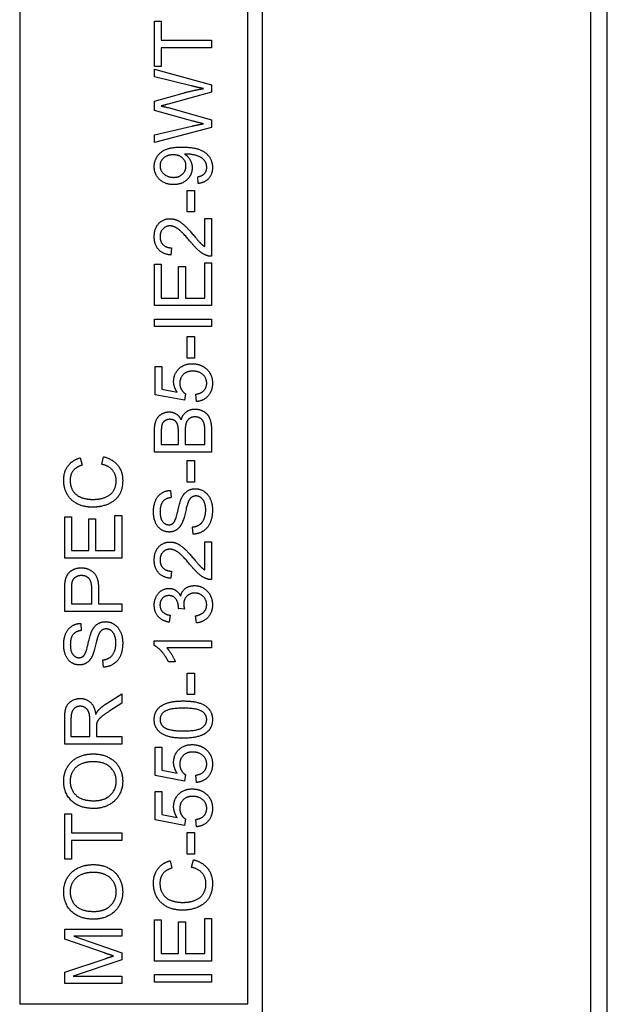
# Model space of a CAD drawing. Units: millimetres. Extents: x 544 to 7315, y 68 to 9534.
# Drawn here: x 2437 to 2451, y 7661 to 7686 of the extents above; entities that cross this region are included whole.
import ezdxf

# ---------------------------------------------------------------- set-up
doc = ezdxf.new("R2010")
doc.units = ezdxf.units.MM
doc.header["$LTSCALE"] = 35
doc.layers.add('Visible Edges(Hillmar_metric)', color=7, linetype='Continuous', lineweight=25)

msp = doc.modelspace()

# ---------------------------------------------------------------- linework, layer by layer
at = {"layer": 'Visible Edges(Hillmar_metric)'}
for p, q in [((2451.1408, 7621.159), (2451.1408, 7749.959)), ((2450.7315, 7742.959), (2450.7315, 7628.159)), ((2442.6708, 7710.059), (2442.6708, 7661.059)), ((2436.7208, 7688.009), (2436.7208, 7661.409)), ((2442.3208, 7661.409), (2442.3208, 7688.009)), ((2440.0279, 7685.5205), (2440.1933, 7685.5205)), ((2440.0279, 7684.4108), (2440.0279, 7685.5205)), ((2440.1933, 7685.5205), (2440.1933, 7685.0574)), ((2440.1933, 7685.0574), (2441.4279, 7685.0574)), ((2441.4279, 7685.0574), (2441.4279, 7684.8718)), ((2441.4279, 7684.8718), (2440.1933, 7684.8718)), ((2440.1933, 7684.8718), (2440.1933, 7684.4108)), ((2440.1933, 7684.4108), (2440.0279, 7684.4108)), ((2440.0279, 7684.1558), (2440.0279, 7684.3425)), ((2440.0279, 7684.3425), (2441.4279, 7683.9605)), ((2440.9274, 7683.937), (2440.0279, 7684.1558)), ((2441.4279, 7683.9605), (2441.4279, 7683.7791)), ((2440.0279, 7683.5582), (2440.7364, 7683.7588)), ((2441.4279, 7683.7791), (2440.3608, 7683.4867)), ((2440.0279, 7683.3341), (2440.0279, 7683.5582)), ((2440.3608, 7683.4003), (2441.4279, 7683.1047)), ((2440.9733, 7683.0684), (2440.0279, 7683.3341)), ((2440.0279, 7682.7323), (2440.9456, 7682.9457)), ((2441.4279, 7682.9137), (2440.0279, 7682.5423)), ((2441.4279, 7683.1047), (2441.4279, 7682.9137)), ((2440.0279, 7682.5423), (2440.0279, 7682.7323)), ((2441.1035, 7681.5382), (2441.0886, 7681.7036)), ((2440.8346, 7681.3707), (2441.0075, 7681.3707)), ((2440.8346, 7680.8414), (2440.8346, 7681.3707)), ((2441.0075, 7681.3707), (2441.0075, 7680.8414)), ((2441.0075, 7680.8414), (2440.8346, 7680.8414)), ((2441.2625, 7680.6771), (2441.4279, 7680.6771)), ((2441.2625, 7679.991), (2441.2625, 7680.6771)), ((2441.4279, 7680.6771), (2441.4279, 7679.752)), ((2440.4451, 7679.9611), (2440.427, 7679.784)), ((2440.0279, 7678.543), (2440.0279, 7679.5567)), ((2440.0279, 7679.5567), (2440.1933, 7679.5567)), ((2440.1933, 7679.5567), (2440.1933, 7678.7286)), ((2440.6212, 7679.5044), (2440.7866, 7679.5044)), ((2440.6212, 7678.7286), (2440.6212, 7679.5044)), ((2440.7866, 7679.5044), (2440.7866, 7678.7286)), ((2441.2625, 7678.7286), (2441.2625, 7679.5887)), ((2441.2625, 7679.5887), (2441.4279, 7679.5887)), ((2441.4279, 7679.5887), (2441.4279, 7678.543)), ((2441.4279, 7678.543), (2440.0279, 7678.543)), ((2440.1933, 7678.7286), (2440.6212, 7678.7286)), ((2440.7866, 7678.7286), (2441.2625, 7678.7286)), ((2440.0279, 7678.0276), (2440.0279, 7678.2132)), ((2440.0279, 7678.2132), (2441.4279, 7678.2132)), ((2441.4279, 7678.2132), (2441.4279, 7678.0276)), ((2441.4279, 7678.0276), (2440.0279, 7678.0276)), ((2440.8346, 7677.7843), (2441.0075, 7677.7843)), ((2440.8346, 7677.255), (2440.8346, 7677.7843)), ((2441.0075, 7677.7843), (2441.0075, 7677.255)), ((2441.0075, 7677.255), (2440.8346, 7677.255)), ((2440.046, 7676.3544), (2440.046, 7677.0501)), ((2440.046, 7677.0501), (2440.2104, 7677.0501)), ((2440.2104, 7677.0501), (2440.2104, 7676.492)), ((2440.7652, 7676.2189), (2440.046, 7676.3544)), ((2440.2104, 7676.492), (2440.586, 7676.4163)), ((2440.7866, 7676.38), (2440.7652, 7676.2189)), ((2441.0608, 7676.1879), (2441.0459, 7676.3683)), ((2440.0279, 7674.9448), (2440.0279, 7675.4698)), ((2440.1933, 7675.41), (2440.1933, 7675.1305)), ((2440.6159, 7675.1305), (2440.6159, 7675.4324)), ((2440.7813, 7675.4538), (2440.7813, 7675.1305)), ((2441.2625, 7675.1305), (2441.2625, 7675.4794)), ((2441.4279, 7675.4783), (2441.4279, 7674.9448)), ((2441.4279, 7674.9448), (2440.0279, 7674.9448)), ((2440.1933, 7675.1305), (2440.6159, 7675.1305)), ((2440.7813, 7675.1305), (2441.2625, 7675.1305)), ((2438.2078, 7674.8093), (2438.2515, 7674.6268)), ((2438.7328, 7674.6471), (2438.7797, 7674.8327)), ((2440.8346, 7674.2117), (2440.8346, 7674.741)), ((2440.8346, 7674.741), (2441.0075, 7674.741)), ((2441.0075, 7674.741), (2441.0075, 7674.2117)), ((2441.0075, 7674.2117), (2440.8346, 7674.2117)), ((2440.4216, 7674.0068), (2440.4355, 7673.8297)), ((2437.8247, 7672.3475), (2437.8247, 7673.3612)), ((2437.8247, 7673.3612), (2437.9901, 7673.3612)), ((2437.9901, 7673.3612), (2437.9901, 7672.5332)), ((2438.418, 7673.309), (2438.5834, 7673.309)), ((2438.418, 7672.5332), (2438.418, 7673.309)), ((2438.5834, 7673.309), (2438.5834, 7672.5332)), ((2439.0593, 7672.5332), (2439.0593, 7673.3933)), ((2439.0593, 7673.3933), (2439.2247, 7673.3933)), ((2439.2247, 7673.3933), (2439.2247, 7672.3475)), ((2440.9776, 7672.9334), (2440.9627, 7673.1084)), ((2441.2625, 7672.7423), (2441.4279, 7672.7423)), ((2441.2625, 7672.0562), (2441.2625, 7672.7423)), ((2441.4279, 7672.7423), (2441.4279, 7671.8172)), ((2437.9901, 7672.5332), (2438.418, 7672.5332)), ((2438.5834, 7672.5332), (2439.0593, 7672.5332)), ((2439.2247, 7672.3475), (2437.8247, 7672.3475)), ((2440.4451, 7672.0263), (2440.427, 7671.8492)), ((2437.8247, 7671.0382), (2437.8247, 7671.5664)), ((2437.9901, 7671.5824), (2437.9901, 7671.2239)), ((2438.4906, 7671.2239), (2438.4906, 7671.5856)), ((2438.656, 7671.5835), (2438.656, 7671.2239)), ((2439.2247, 7671.0382), (2437.8247, 7671.0382)), ((2437.9901, 7671.2239), (2438.4906, 7671.2239)), ((2438.656, 7671.2239), (2439.2247, 7671.2239)), ((2439.2247, 7671.2239), (2439.2247, 7671.0382)), ((2440.7642, 7671.0927), (2440.6137, 7671.1108)), ((2440.4163, 7670.9422), (2440.3854, 7670.7704)), ((2441.0566, 7670.7533), (2441.0341, 7670.9251)), ((2438.2185, 7670.7437), (2438.2323, 7670.5666)), ((2440.0226, 7670.2006), (2440.0226, 7670.3116)), ((2440.0226, 7670.3116), (2441.4279, 7670.3116)), ((2441.4279, 7670.3116), (2441.4279, 7670.1398)), ((2441.4279, 7670.1398), (2440.3331, 7670.1398)), ((2438.7744, 7669.6702), (2438.7595, 7669.8452)), ((2440.5401, 7669.7962), (2440.3736, 7669.7962)), ((2440.8346, 7669.523), (2441.0075, 7669.523)), ((2440.8346, 7668.9937), (2440.8346, 7669.523)), ((2441.0075, 7669.523), (2441.0075, 7668.9937)), ((2438.8438, 7668.7707), (2439.2247, 7669.0129)), ((2439.2247, 7669.0129), (2439.2247, 7668.7814)), ((2441.0075, 7668.9937), (2440.8346, 7668.9937)), ((2439.2247, 7668.7814), (2438.9334, 7668.5957)), ((2437.8247, 7667.7805), (2437.8247, 7668.4015)), ((2437.9794, 7668.409), (2437.9794, 7667.9661)), ((2438.4426, 7667.9661), (2438.4426, 7668.3641)), ((2438.6026, 7668.1806), (2438.6026, 7667.9661)), ((2437.9794, 7667.9661), (2438.4426, 7667.9661)), ((2438.6026, 7667.9661), (2439.2247, 7667.9661)), ((2439.2247, 7667.9661), (2439.2247, 7667.7805)), ((2439.2247, 7667.7805), (2437.8247, 7667.7805)), ((2440.046, 7667.0058), (2440.046, 7667.7015)), ((2440.046, 7667.7015), (2440.2104, 7667.7015)), ((2440.2104, 7667.7015), (2440.2104, 7667.1434)), ((2440.7652, 7666.8702), (2440.046, 7667.0058)), ((2440.2104, 7667.1434), (2440.586, 7667.0677)), ((2440.7866, 7667.0314), (2440.7652, 7666.8702)), ((2441.0608, 7666.8393), (2441.0459, 7667.0196)), ((2440.046, 7666.6141), (2440.2104, 7666.6141)), ((2440.046, 7665.9184), (2440.046, 7666.6141)), ((2440.2104, 7666.6141), (2440.2104, 7666.0561)), ((2437.8247, 7666.0657), (2437.9901, 7666.0657)), ((2437.8247, 7664.9559), (2437.8247, 7666.0657)), ((2437.9901, 7666.0657), (2437.9901, 7665.6026)), ((2440.2104, 7666.0561), (2440.586, 7665.9803)), ((2440.7652, 7665.7829), (2440.046, 7665.9184)), ((2440.7866, 7665.944), (2440.7652, 7665.7829)), ((2441.0608, 7665.752), (2441.0459, 7665.9323)), ((2437.9901, 7665.6026), (2439.2247, 7665.6026)), ((2439.2247, 7665.6026), (2439.2247, 7665.4169)), ((2440.8346, 7665.0808), (2440.8346, 7665.61)), ((2440.8346, 7665.61), (2441.0075, 7665.61)), ((2441.0075, 7665.61), (2441.0075, 7665.0808)), ((2439.2247, 7665.4169), (2437.9901, 7665.4169)), ((2437.9901, 7665.4169), (2437.9901, 7664.9559)), ((2441.0075, 7665.0808), (2440.8346, 7665.0808)), ((2437.9901, 7664.9559), (2437.8247, 7664.9559)), ((2440.411, 7664.9186), (2440.4547, 7664.7361)), ((2440.936, 7664.7564), (2440.9829, 7664.942)), ((2440.0279, 7662.4568), (2440.0279, 7663.4705)), ((2440.0279, 7663.4705), (2440.1933, 7663.4705)), ((2440.1933, 7663.4705), (2440.1933, 7662.6425)), ((2440.6212, 7662.6425), (2440.6212, 7663.4183)), ((2440.6212, 7663.4183), (2440.7866, 7663.4183)), ((2440.7866, 7663.4183), (2440.7866, 7662.6425)), ((2441.2625, 7662.6425), (2441.2625, 7663.5026)), ((2441.2625, 7663.5026), (2441.4279, 7663.5026)), ((2441.4279, 7663.5026), (2441.4279, 7662.4568)), ((2437.8247, 7662.9925), (2437.8247, 7663.2411)), ((2437.8247, 7663.2411), (2439.2247, 7663.2411)), ((2439.2247, 7663.0629), (2438.0531, 7663.0629)), ((2438.0531, 7663.0629), (2439.2247, 7662.6542)), ((2439.2247, 7663.2411), (2439.2247, 7663.0629)), ((2438.799, 7662.6564), (2437.8247, 7662.9925)), ((2439.2247, 7662.6542), (2439.2247, 7662.4878)), ((2440.1933, 7662.6425), (2440.6212, 7662.6425)), ((2440.7866, 7662.6425), (2441.2625, 7662.6425)), ((2437.8247, 7662.1826), (2438.816, 7662.5145)), ((2439.2247, 7662.4878), (2438.0328, 7662.0823)), ((2441.4279, 7662.4568), (2440.0279, 7662.4568)), ((2437.8247, 7661.9041), (2437.8247, 7662.1826)), ((2440.0279, 7662.1271), (2441.4279, 7662.1271)), ((2440.0279, 7661.9414), (2440.0279, 7662.1271)), ((2441.4279, 7662.1271), (2441.4279, 7661.9414)), ((2439.2247, 7661.9041), (2437.8247, 7661.9041)), ((2438.0328, 7662.0823), (2439.2247, 7662.0823)), ((2439.2247, 7662.0823), (2439.2247, 7661.9041)), ((2441.4279, 7661.9414), (2440.0279, 7661.9414)), ((2436.7208, 7661.409), (2442.3208, 7661.409))]:
    msp.add_line(p, q, dxfattribs=at)
for points in [[(2440.7364, 7683.7588), (2441, 7683.8324), (2441.2326, 7683.8677)], [(2441.2326, 7683.8677), (2441.0992, 7683.8943), (2440.9274, 7683.937)], [(2440.3608, 7683.4867), (2440.2274, 7683.4483), (2440.1965, 7683.4419)], [(2440.1965, 7683.4419), (2440.2925, 7683.4184), (2440.3608, 7683.4003)], [(2440.9456, 7682.9457), (2441.0896, 7682.9798), (2441.2326, 7683.0055)], [(2441.2326, 7683.0055), (2441.0075, 7683.0588), (2440.9733, 7683.0684)], [(2440.0226, 7681.9523), (2440.0226, 7682.0888), (2440.1698, 7682.3151), (2440.4419, 7682.4324), (2440.6991, 7682.4324)], [(2440.6991, 7682.4324), (2440.968, 7682.4324), (2441.2849, 7682.3161), (2441.4514, 7682.0856), (2441.4514, 7681.9309)], [(2440.4867, 7682.2414), (2440.3384, 7682.2414), (2440.1645, 7682.0846), (2440.1645, 7681.9736)], [(2440.8015, 7681.9693), (2440.8015, 7682.0878), (2440.634, 7682.2414), (2440.4867, 7682.2414)], [(2440.8026, 7682.2617), (2440.7919, 7682.2617), (2440.7684, 7682.2606)], [(2440.7684, 7682.2606), (2440.8506, 7682.2094), (2440.9531, 7682.0312), (2440.9531, 7681.9266)], [(2441.3105, 7681.9352), (2441.3105, 7682.0141), (2441.238, 7682.1347), (2441.1163, 7682.2105), (2440.9104, 7682.2617), (2440.8026, 7682.2617)], [(2440.4953, 7681.5126), (2440.2819, 7681.5126), (2440.0226, 7681.7634), (2440.0226, 7681.9523)], [(2440.1645, 7681.9736), (2440.1645, 7681.8584), (2440.3512, 7681.6898), (2440.5006, 7681.6898)], [(2440.9531, 7681.9266), (2440.9531, 7681.7527), (2440.7012, 7681.5126), (2440.4953, 7681.5126)], [(2440.5006, 7681.6898), (2440.634, 7681.6898), (2440.8015, 7681.8498), (2440.8015, 7681.9693)], [(2441.0886, 7681.7036), (2441.2049, 7681.725), (2441.3105, 7681.8434), (2441.3105, 7681.9352)], [(2441.4514, 7681.9309), (2441.4514, 7681.7677), (2441.2689, 7681.5596), (2441.1035, 7681.5382)], [(2440.0226, 7680.2385), (2440.0226, 7680.4402), (2440.2456, 7680.675), (2440.411, 7680.675)], [(2440.4067, 7680.4978), (2440.3043, 7680.4978), (2440.1645, 7680.3516), (2440.1645, 7680.2343)], [(2440.9104, 7680.1105), (2440.7226, 7680.3378), (2440.5049, 7680.4978), (2440.4067, 7680.4978)], [(2440.411, 7680.675), (2440.4953, 7680.675), (2440.6575, 7680.6067), (2440.8367, 7680.4466), (2440.9936, 7680.262)], [(2440.427, 7679.784), (2440.2296, 7679.8021), (2440.0226, 7680.039), (2440.0226, 7680.2385)], [(2440.1645, 7680.2343), (2440.1645, 7680.1105), (2440.3139, 7679.9622), (2440.4451, 7679.9611)], [(2440.9936, 7680.262), (2441.1227, 7680.1073), (2441.2156, 7680.0198), (2441.2625, 7679.991)], [(2441.3084, 7679.7722), (2441.2134, 7679.8074), (2441.0309, 7679.9632), (2440.9104, 7680.1105)], [(2441.4279, 7679.752), (2441.366, 7679.7498), (2441.3084, 7679.7722)], [(2440.4985, 7676.6809), (2440.4985, 7676.8645), (2440.7524, 7677.1163), (2440.952, 7677.1163)], [(2440.952, 7677.1163), (2441.143, 7677.1163), (2441.2817, 7677.0053)], [(2440.968, 7676.9338), (2440.8207, 7676.9338), (2440.65, 7676.7695), (2440.65, 7676.635)], [(2441.3105, 7676.6372), (2441.3105, 7676.7631), (2441.1227, 7676.9338), (2440.968, 7676.9338)], [(2441.2817, 7677.0053), (2441.4514, 7676.8709), (2441.4514, 7676.6382)], [(2440.586, 7676.4163), (2440.4985, 7676.5422), (2440.4985, 7676.6809)], [(2440.65, 7676.635), (2440.65, 7676.5518), (2440.7258, 7676.4184), (2440.7866, 7676.38)], [(2441.0459, 7676.3683), (2441.1782, 7676.3885), (2441.3105, 7676.5337), (2441.3105, 7676.6372)], [(2441.4514, 7676.6382), (2441.4514, 7676.4472), (2441.238, 7676.205), (2441.0608, 7676.1879)], [(2440.0279, 7675.4698), (2440.0279, 7675.6298), (2440.1133, 7675.8241), (2440.2893, 7675.934), (2440.3864, 7675.934)], [(2440.3864, 7675.934), (2440.4761, 7675.934), (2440.634, 7675.8369), (2440.6831, 7675.7376)], [(2440.6831, 7675.7376), (2440.7204, 7675.8657), (2440.8997, 7676.0023), (2441.0224, 7676.0023)], [(2441.0224, 7676.0023), (2441.1206, 7676.0023), (2441.2892, 7675.919), (2441.3809, 7675.7974), (2441.4279, 7675.6128), (2441.4279, 7675.4783)], [(2440.4078, 7675.7515), (2440.3384, 7675.7515), (2440.2328, 7675.6843), (2440.1933, 7675.5605), (2440.1933, 7675.41)], [(2440.5999, 7675.6096), (2440.5785, 7675.68), (2440.4814, 7675.7515), (2440.4078, 7675.7515)], [(2441.0213, 7675.8112), (2440.9434, 7675.8112), (2440.8282, 7675.7291), (2440.7813, 7675.5872), (2440.7813, 7675.4538)], [(2441.2561, 7675.6053), (2441.2444, 7675.6693), (2441.191, 7675.7558), (2441.0886, 7675.8112), (2441.0213, 7675.8112)], [(2440.6159, 7675.4324), (2440.6159, 7675.5562), (2440.5999, 7675.6096)], [(2441.2625, 7675.4794), (2441.2625, 7675.569), (2441.2561, 7675.6053)], [(2437.8002, 7674.2565), (2437.8002, 7674.4667), (2438.0147, 7674.7527), (2438.2078, 7674.8093)], [(2438.7797, 7674.8327), (2439.0081, 7674.7741), (2439.2482, 7674.4721), (2439.2482, 7674.2533)], [(2438.2515, 7674.6268), (2438.099, 7674.5777), (2437.9592, 7674.3931), (2437.9592, 7674.2523)], [(2439.0892, 7674.2373), (2439.0892, 7674.3931), (2438.9099, 7674.6087), (2438.7328, 7674.6471)], [(2438.514, 7673.5949), (2438.2953, 7673.5949), (2437.9688, 7673.7625), (2437.8002, 7674.0709), (2437.8002, 7674.2565)], [(2437.9592, 7674.2523), (2437.9592, 7674.0911), (2438.1139, 7673.8734), (2438.3743, 7673.7859), (2438.513, 7673.7859)], [(2438.513, 7673.7859), (2438.6912, 7673.7859), (2438.9579, 7673.8905), (2439.0892, 7674.1093), (2439.0892, 7674.2373)], [(2439.2482, 7674.2533), (2439.2482, 7674.0271), (2439.0636, 7673.7433), (2438.7147, 7673.5949), (2438.514, 7673.5949)], [(2440.0034, 7673.4797), (2440.0034, 7673.6355), (2440.1037, 7673.8734), (2440.2989, 7674.0026), (2440.4216, 7674.0068)], [(2440.6906, 7673.8105), (2440.7471, 7673.9321), (2440.92, 7674.0484), (2441.032, 7674.0484)], [(2441.032, 7674.0484), (2441.1441, 7674.0484), (2441.3415, 7673.9204), (2441.4514, 7673.6803), (2441.4514, 7673.5309)], [(2440.4355, 7673.8297), (2440.3021, 7673.8158), (2440.1666, 7673.6494), (2440.1666, 7673.4872)], [(2440.5017, 7673.2183), (2440.5497, 7673.2727), (2440.6521, 7673.7262), (2440.6906, 7673.8105)], [(2440.8506, 7673.7059), (2440.8282, 7673.6494), (2440.7354, 7673.262), (2440.6938, 7673.1841)], [(2441.048, 7673.8702), (2440.9819, 7673.8702), (2440.8837, 7673.7945), (2440.8506, 7673.7059)], [(2441.286, 7673.5224), (2441.286, 7673.628), (2441.223, 7673.7913), (2441.1131, 7673.8702), (2441.048, 7673.8702)], [(2440.3896, 7672.9856), (2440.2829, 7672.9856), (2440.0994, 7673.1062), (2440.0034, 7673.3378), (2440.0034, 7673.4797)], [(2440.1666, 7673.4872), (2440.1666, 7673.3186), (2440.2904, 7673.1638), (2440.3768, 7673.1638)], [(2440.9627, 7673.1084), (2441.0683, 7673.1212), (2441.2027, 7673.2119), (2441.286, 7673.4029), (2441.286, 7673.5224)], [(2441.4514, 7673.5309), (2441.4514, 7673.3399), (2441.3404, 7673.0838), (2441.1184, 7672.9376), (2440.9776, 7672.9334)], [(2440.3768, 7673.1638), (2440.4526, 7673.1638), (2440.5017, 7673.2183)], [(2440.6938, 7673.1841), (2440.6415, 7673.0838), (2440.4857, 7672.9856), (2440.3896, 7672.9856)], [(2440.0226, 7672.3038), (2440.0226, 7672.5055), (2440.2456, 7672.7402), (2440.411, 7672.7402)], [(2440.411, 7672.7402), (2440.4953, 7672.7402), (2440.6575, 7672.6719), (2440.8367, 7672.5119), (2440.9936, 7672.3273)], [(2440.4067, 7672.5631), (2440.3043, 7672.5631), (2440.1645, 7672.4169), (2440.1645, 7672.2995)], [(2440.9104, 7672.1757), (2440.7226, 7672.403), (2440.5049, 7672.5631), (2440.4067, 7672.5631)], [(2440.427, 7671.8492), (2440.2296, 7671.8673), (2440.0226, 7672.1042), (2440.0226, 7672.3038)], [(2440.1645, 7672.2995), (2440.1645, 7672.1757), (2440.3139, 7672.0274), (2440.4451, 7672.0263)], [(2440.9936, 7672.3273), (2441.1227, 7672.1725), (2441.2156, 7672.085), (2441.2625, 7672.0562)], [(2437.8386, 7671.7798), (2437.8557, 7671.8834), (2437.9517, 7672.0221), (2438.1256, 7672.1074), (2438.2302, 7672.1074)], [(2438.2302, 7672.1074), (2438.4084, 7672.1074), (2438.656, 7671.8802), (2438.656, 7671.5835)], [(2441.3084, 7671.8375), (2441.2134, 7671.8727), (2441.0309, 7672.0285), (2440.9104, 7672.1757)], [(2437.8247, 7671.5664), (2437.8247, 7671.7062), (2437.8386, 7671.7798)], [(2438.0029, 7671.7553), (2437.9901, 7671.7084), (2437.9901, 7671.5824)], [(2438.2355, 7671.9164), (2438.148, 7671.9164), (2438.0221, 7671.8279), (2438.0029, 7671.7553)], [(2438.4906, 7671.5856), (2438.4906, 7671.766), (2438.3572, 7671.9164), (2438.2355, 7671.9164)], [(2441.4279, 7671.8172), (2441.366, 7671.8151), (2441.3084, 7671.8375)], [(2440.0226, 7671.1919), (2440.0226, 7671.3061), (2440.1207, 7671.4992), (2440.2904, 7671.6016), (2440.3854, 7671.6016)], [(2440.3854, 7671.6016), (2440.4761, 7671.6016), (2440.6255, 7671.5045), (2440.6692, 7671.4085)], [(2440.6692, 7671.4085), (2440.698, 7671.5334), (2440.8784, 7671.6699), (2441.0139, 7671.6699)], [(2441.0139, 7671.6699), (2441.1963, 7671.6699), (2441.4514, 7671.4021), (2441.4514, 7671.1983)], [(2440.3822, 7671.4245), (2440.2872, 7671.4245), (2440.1634, 7671.2965), (2440.1634, 7671.1951)], [(2440.6159, 7671.1385), (2440.6159, 7671.2484), (2440.5006, 7671.4245), (2440.3822, 7671.4245)], [(2441.0171, 7671.4875), (2440.8986, 7671.4875), (2440.745, 7671.3327), (2440.745, 7671.2132)], [(2441.3095, 7671.1994), (2441.3095, 7671.321), (2441.1409, 7671.4875), (2441.0171, 7671.4875)], [(2440.3854, 7670.7704), (2440.2125, 7670.8024), (2440.0226, 7671.0254), (2440.0226, 7671.1919)], [(2440.1634, 7671.1951), (2440.1634, 7671.0948), (2440.2893, 7670.9614), (2440.4163, 7670.9422)], [(2440.6137, 7671.1108), (2440.6159, 7671.1289), (2440.6159, 7671.1385)], [(2440.745, 7671.2132), (2440.745, 7671.1652), (2440.7642, 7671.0927)], [(2441.0341, 7670.9251), (2441.1803, 7670.955), (2441.3095, 7671.0969), (2441.3095, 7671.1994)], [(2441.4514, 7671.1983), (2441.4514, 7671.0137), (2441.2316, 7670.7704), (2441.0566, 7670.7533)], [(2437.8002, 7670.2166), (2437.8002, 7670.3724), (2437.9005, 7670.6103), (2438.0958, 7670.7395), (2438.2185, 7670.7437)], [(2438.2323, 7670.5666), (2438.099, 7670.5527), (2437.9634, 7670.3862), (2437.9634, 7670.2241)], [(2438.2985, 7669.9552), (2438.3465, 7670.0096), (2438.449, 7670.4631), (2438.4874, 7670.5474)], [(2438.4874, 7670.5474), (2438.5439, 7670.669), (2438.7168, 7670.7853), (2438.8288, 7670.7853)], [(2438.8448, 7670.6071), (2438.7787, 7670.6071), (2438.6805, 7670.5314), (2438.6474, 7670.4428)], [(2438.8288, 7670.7853), (2438.9409, 7670.7853), (2439.1383, 7670.6573), (2439.2482, 7670.4172), (2439.2482, 7670.2678)], [(2439.0828, 7670.2593), (2439.0828, 7670.3649), (2439.0198, 7670.5282), (2438.9099, 7670.6071), (2438.8448, 7670.6071)], [(2438.6474, 7670.4428), (2438.625, 7670.3862), (2438.5322, 7669.9989), (2438.4906, 7669.921)], [(2438.1865, 7669.7225), (2438.0797, 7669.7225), (2437.8962, 7669.8431), (2437.8002, 7670.0747), (2437.8002, 7670.2166)], [(2437.9634, 7670.2241), (2437.9634, 7670.0555), (2438.0872, 7669.9007), (2438.1736, 7669.9007)], [(2438.7595, 7669.8452), (2438.8651, 7669.858), (2438.9996, 7669.9487), (2439.0828, 7670.1398), (2439.0828, 7670.2593)], [(2439.2482, 7670.2678), (2439.2482, 7670.0768), (2439.1372, 7669.8207), (2438.9153, 7669.6745), (2438.7744, 7669.6702)], [(2440.3736, 7669.7962), (2440.3064, 7669.9402), (2440.1133, 7670.1558), (2440.0226, 7670.2006)], [(2440.3331, 7670.1398), (2440.3918, 7670.0779), (2440.5102, 7669.8762), (2440.5401, 7669.7962)], [(2438.1736, 7669.9007), (2438.2494, 7669.9007), (2438.2985, 7669.9552)], [(2438.4906, 7669.921), (2438.4383, 7669.8207), (2438.2825, 7669.7225), (2438.1865, 7669.7225)], [(2437.8247, 7668.4015), (2437.8247, 7668.5882), (2437.9005, 7668.7835), (2438.0915, 7668.8998), (2438.2067, 7668.8998)], [(2438.2067, 7668.8998), (2438.3561, 7668.8998), (2438.5599, 7668.7067), (2438.5877, 7668.5061)], [(2438.2067, 7668.7088), (2438.1075, 7668.7088), (2437.9794, 7668.5648), (2437.9794, 7668.409)], [(2438.4426, 7668.3641), (2438.4426, 7668.4911), (2438.3903, 7668.6341), (2438.274, 7668.7088), (2438.2067, 7668.7088)], [(2438.5877, 7668.5061), (2438.6229, 7668.5786), (2438.657, 7668.617)], [(2438.657, 7668.617), (2438.7317, 7668.6981), (2438.8438, 7668.7707)], [(2440.0226, 7668.3834), (2440.0226, 7668.4954), (2440.1133, 7668.6661), (2440.284, 7668.776), (2440.5294, 7668.839), (2440.7375, 7668.839)], [(2440.7375, 7668.6619), (2440.3918, 7668.6619), (2440.1645, 7668.5007), (2440.1645, 7668.3812)], [(2440.7375, 7668.839), (2440.984, 7668.839), (2441.287, 7668.7376), (2441.4514, 7668.5359), (2441.4514, 7668.3834)], [(2441.3105, 7668.3834), (2441.3105, 7668.5007), (2441.0822, 7668.6619), (2440.7375, 7668.6619)], [(2438.9334, 7668.5957), (2438.8075, 7668.5146), (2438.6741, 7668.41), (2438.6197, 7668.3268), (2438.609, 7668.2841)], [(2440.7375, 7667.9266), (2440.4889, 7667.9266), (2440.1858, 7668.0291), (2440.0226, 7668.2297), (2440.0226, 7668.3834)], [(2440.1645, 7668.3812), (2440.1645, 7668.2628), (2440.2648, 7668.1923)], [(2440.7375, 7668.1038), (2441.0832, 7668.1038), (2441.3105, 7668.2649), (2441.3105, 7668.3834)], [(2441.4514, 7668.3834), (2441.4514, 7668.1806), (2441.3073, 7668.0654)], [(2438.609, 7668.2841), (2438.6026, 7668.2521), (2438.6026, 7668.1806)], [(2440.2648, 7668.1923), (2440.3928, 7668.1038), (2440.7375, 7668.1038)], [(2441.3073, 7668.0654), (2441.1313, 7667.9266), (2440.7375, 7667.9266)], [(2440.4985, 7667.3323), (2440.4985, 7667.5158), (2440.7524, 7667.7677), (2440.952, 7667.7677)], [(2440.952, 7667.7677), (2441.143, 7667.7677), (2441.2817, 7667.6567)], [(2441.2817, 7667.6567), (2441.4514, 7667.5222), (2441.4514, 7667.2896)], [(2437.8002, 7666.8702), (2437.8002, 7667.0645), (2437.9858, 7667.376), (2438.3166, 7667.5393), (2438.5268, 7667.5393)], [(2438.5268, 7667.5393), (2438.7392, 7667.5393), (2439.0753, 7667.3675), (2439.2482, 7667.0516), (2439.2482, 7666.8702)], [(2440.968, 7667.5852), (2440.8207, 7667.5852), (2440.65, 7667.4209), (2440.65, 7667.2864)], [(2441.3105, 7667.2885), (2441.3105, 7667.4145), (2441.1227, 7667.5852), (2440.968, 7667.5852)], [(2438.5247, 7667.3483), (2438.354, 7667.3483), (2438.099, 7667.233), (2437.9592, 7667.01), (2437.9592, 7666.8713)], [(2439.0892, 7666.8692), (2439.0892, 7667.0783), (2438.7958, 7667.3483), (2438.5247, 7667.3483)], [(2440.586, 7667.0677), (2440.4985, 7667.1936), (2440.4985, 7667.3323)], [(2440.65, 7667.2864), (2440.65, 7667.2032), (2440.7258, 7667.0698), (2440.7866, 7667.0314)], [(2441.0459, 7667.0196), (2441.1782, 7667.0399), (2441.3105, 7667.185), (2441.3105, 7667.2885)], [(2441.4514, 7667.2896), (2441.4514, 7667.0986), (2441.238, 7666.8564), (2441.0608, 7666.8393)], [(2438.5429, 7666.2001), (2438.1939, 7666.2001), (2437.8002, 7666.5747), (2437.8002, 7666.8702)], [(2437.9592, 7666.8713), (2437.9592, 7666.675), (2438.2291, 7666.3911), (2438.545, 7666.3911)], [(2439.2482, 7666.8702), (2439.2482, 7666.6718), (2439.0572, 7666.3602), (2438.7275, 7666.2001), (2438.5429, 7666.2001)], [(2438.545, 7666.3911), (2438.7979, 7666.3911), (2439.0892, 7666.6632), (2439.0892, 7666.8692)], [(2440.4985, 7666.2449), (2440.4985, 7666.4285), (2440.7524, 7666.6803), (2440.952, 7666.6803)], [(2440.952, 7666.6803), (2441.143, 7666.6803), (2441.2817, 7666.5693)], [(2440.968, 7666.4978), (2440.8207, 7666.4978), (2440.65, 7666.3335), (2440.65, 7666.1991)], [(2441.3105, 7666.2012), (2441.3105, 7666.3271), (2441.1227, 7666.4978), (2440.968, 7666.4978)], [(2441.2817, 7666.5693), (2441.4514, 7666.4349), (2441.4514, 7666.2023)], [(2440.586, 7665.9803), (2440.4985, 7666.1062), (2440.4985, 7666.2449)], [(2440.65, 7666.1991), (2440.65, 7666.1158), (2440.7258, 7665.9824), (2440.7866, 7665.944)], [(2441.0459, 7665.9323), (2441.1782, 7665.9526), (2441.3105, 7666.0977), (2441.3105, 7666.2012)], [(2441.4514, 7666.2023), (2441.4514, 7666.0112), (2441.238, 7665.769), (2441.0608, 7665.752)], [(2437.8002, 7664.1535), (2437.8002, 7664.3477), (2437.9858, 7664.6593), (2438.3166, 7664.8225), (2438.5268, 7664.8225)], [(2438.5268, 7664.8225), (2438.7392, 7664.8225), (2439.0753, 7664.6507), (2439.2482, 7664.3349), (2439.2482, 7664.1535)], [(2440.0034, 7664.3658), (2440.0034, 7664.576), (2440.2178, 7664.862), (2440.411, 7664.9186)], [(2441.2924, 7664.3466), (2441.2924, 7664.5024), (2441.1131, 7664.718), (2440.936, 7664.7564)], [(2440.9829, 7664.942), (2441.2113, 7664.8834), (2441.4514, 7664.5814), (2441.4514, 7664.3626)], [(2438.5247, 7664.6315), (2438.354, 7664.6315), (2438.099, 7664.5163), (2437.9592, 7664.2933), (2437.9592, 7664.1545)], [(2439.0892, 7664.1524), (2439.0892, 7664.3616), (2438.7958, 7664.6315), (2438.5247, 7664.6315)], [(2440.4547, 7664.7361), (2440.3021, 7664.687), (2440.1624, 7664.5024), (2440.1624, 7664.3616)], [(2440.7172, 7663.7042), (2440.4985, 7663.7042), (2440.172, 7663.8718), (2440.0034, 7664.1802), (2440.0034, 7664.3658)], [(2440.1624, 7664.3616), (2440.1624, 7664.2004), (2440.3171, 7663.9827), (2440.5774, 7663.8952), (2440.7162, 7663.8952)], [(2440.7162, 7663.8952), (2440.8944, 7663.8952), (2441.1611, 7663.9998), (2441.2924, 7664.2186), (2441.2924, 7664.3466)], [(2441.4514, 7664.3626), (2441.4514, 7664.1364), (2441.2668, 7663.8526), (2440.9178, 7663.7042), (2440.7172, 7663.7042)], [(2438.5429, 7663.4834), (2438.1939, 7663.4834), (2437.8002, 7663.8579), (2437.8002, 7664.1535)], [(2437.9592, 7664.1545), (2437.9592, 7663.9582), (2438.2291, 7663.6744), (2438.545, 7663.6744)], [(2439.2482, 7664.1535), (2439.2482, 7663.955), (2439.0572, 7663.6434), (2438.7275, 7663.4834), (2438.5429, 7663.4834)], [(2438.545, 7663.6744), (2438.7979, 7663.6744), (2439.0892, 7663.9465), (2439.0892, 7664.1524)], [(2439.023, 7662.5817), (2438.9473, 7662.6052), (2438.799, 7662.6564)], [(2438.816, 7662.5145), (2438.9547, 7662.5603), (2439.023, 7662.5817)]]:
    msp.add_open_spline(points, degree=2, dxfattribs=at)

doc.saveas('drawing.dxf')
